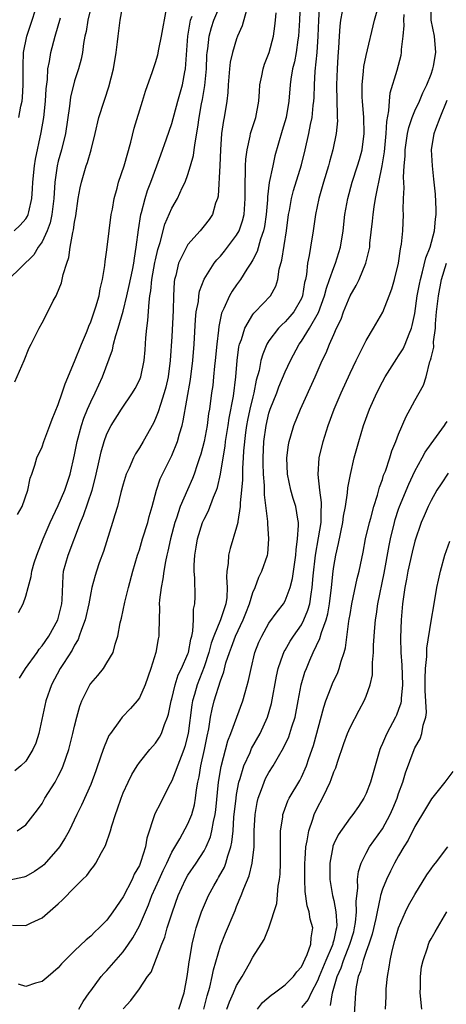
# Model space of a CAD drawing. Units: inches. Extents: x 2595000 to 2598000, y 1530000 to 1533000.
# Drawn here: x 2596234 to 2596287, y 1530394 to 1530515 of the extents above; entities that cross this region are included whole.
import ezdxf

# ---------------------------------------------------------------- set-up
doc = ezdxf.new("R2010")
doc.units = ezdxf.units.IN
doc.header["$MEASUREMENT"] = 0
doc.layers.add('LD25951530_2ft', color=151, linetype='Continuous')

msp = doc.modelspace()

# ---------------------------------------------------------------- linework, layer by layer
at = {"layer": 'LD25951530_2ft'}
for points, elevation in [([(2596243.14, 1530517), (2596242.63, 1530515), (2596242.43, 1530513.57), (2596242.29, 1530513), (2596242.12, 1530512.11), (2596241.98, 1530511), (2596241.82, 1530510.18), (2596241.49, 1530509), (2596241, 1530507.49), (2596240.5, 1530505.5), (2596240.37, 1530504.37), (2596239.88, 1530501), (2596239.4, 1530499), (2596239, 1530497.58), (2596238.86, 1530497), (2596238.56, 1530495), (2596238.43, 1530493), (2596238.35, 1530492.34), (2596238.2, 1530491), (2596238, 1530490), (2596237.62, 1530489), (2596237, 1530487.66), (2596236.53, 1530487), (2596235.96, 1530486.04), (2596232.85, 1530483)], 8290), ([(2596268.84, 1530517), (2596268.77, 1530515), (2596268.65, 1530513), (2596268.57, 1530512.57), (2596268.36, 1530511), (2596268.14, 1530509.86), (2596267.92, 1530509), (2596267.7, 1530507.7), (2596267.61, 1530507), (2596267.43, 1530505), (2596267.1, 1530503), (2596266.64, 1530501.36), (2596265.74, 1530498.26), (2596265.46, 1530497), (2596265.04, 1530494.96), (2596264.82, 1530493.18), (2596264.81, 1530492.81), (2596264.66, 1530491), (2596264.46, 1530489.54), (2596264.34, 1530489), (2596263.96, 1530487.96), (2596263.55, 1530486.45), (2596263, 1530485.42), (2596262.75, 1530485), (2596262.26, 1530484.26), (2596261.47, 1530483), (2596261, 1530482.35), (2596260.45, 1530481.55), (2596260.12, 1530481), (2596259.42, 1530479.42), (2596259.14, 1530478.86), (2596258.79, 1530477.21), (2596258.76, 1530476.76), (2596258.55, 1530475), (2596258.37, 1530473), (2596258.29, 1530472.29), (2596258.17, 1530471), (2596258.06, 1530469.94), (2596257.91, 1530469), (2596257.65, 1530467), (2596257.55, 1530466.45), (2596257.36, 1530465), (2596256.98, 1530463), (2596256.57, 1530461.43), (2596256.44, 1530461), (2596256.13, 1530460.13), (2596255.78, 1530459), (2596255.57, 1530458.43), (2596254.93, 1530457.06), (2596254.03, 1530455), (2596253.57, 1530453.57), (2596253.37, 1530453), (2596252.83, 1530451), (2596252.51, 1530449.49), (2596252.38, 1530449), (2596252.22, 1530448.22), (2596252.01, 1530447), (2596251.91, 1530446.09), (2596251.68, 1530445), (2596251.47, 1530443.47), (2596251.45, 1530443), (2596251.48, 1530442.52), (2596251.43, 1530441), (2596251.41, 1530439.41), (2596251.42, 1530439), (2596251.34, 1530438.66), (2596251.05, 1530437), (2596250.42, 1530435), (2596249.73, 1530433), (2596249, 1530431.37), (2596248.73, 1530431), (2596247.92, 1530430.08), (2596246.87, 1530429), (2596246.59, 1530428.59), (2596245.42, 1530427), (2596245.25, 1530426.75), (2596244.64, 1530425.36), (2596244.3, 1530424.3), (2596243.62, 1530422.38), (2596243, 1530420.71), (2596241.86, 1530418.14), (2596241.28, 1530417), (2596240.32, 1530415), (2596239.86, 1530414.14), (2596239.16, 1530413), (2596239, 1530412.8), (2596237.2, 1530410.8), (2596237, 1530410.62), (2596236.04, 1530409.96), (2596235, 1530409.35), (2596234.74, 1530409.26), (2596233, 1530408.9)], 8276), ([(2596233.33, 1530403.33), (2596235, 1530403.32), (2596235.63, 1530403.63), (2596237, 1530404.25), (2596239, 1530405.96), (2596239.53, 1530406.47), (2596241, 1530408.01), (2596241.99, 1530409), (2596242.51, 1530409.49), (2596243, 1530410.18), (2596243.37, 1530410.63), (2596243.62, 1530411), (2596244.32, 1530412.32), (2596244.83, 1530413.17), (2596245.45, 1530415), (2596245.6, 1530415.6), (2596246.05, 1530417), (2596246.32, 1530417.69), (2596246.74, 1530419), (2596247, 1530419.67), (2596247.6, 1530421), (2596248.06, 1530421.94), (2596248.71, 1530423), (2596249, 1530423.43), (2596250.28, 1530425), (2596251, 1530425.79), (2596251.47, 1530426.53), (2596251.72, 1530427), (2596252.09, 1530428.09), (2596252.48, 1530429), (2596252.61, 1530429.39), (2596252.93, 1530431), (2596253, 1530431.25), (2596253.4, 1530433), (2596253.79, 1530434.21), (2596254.19, 1530435), (2596255, 1530436.83), (2596255.06, 1530437), (2596255.36, 1530438.64), (2596255.47, 1530439), (2596255.62, 1530439.62), (2596255.69, 1530441), (2596255.68, 1530442.32), (2596255.85, 1530443), (2596255.87, 1530443.87), (2596255.86, 1530446.14), (2596255.78, 1530447), (2596255.77, 1530447.77), (2596255.86, 1530449), (2596256.03, 1530449.97), (2596256.19, 1530451), (2596256.8, 1530453), (2596257, 1530453.45), (2596257.53, 1530454.47), (2596258.14, 1530456.14), (2596258.52, 1530457), (2596258.65, 1530457.35), (2596259.01, 1530458.99), (2596259.33, 1530461), (2596259.58, 1530462.42), (2596259.65, 1530463), (2596259.97, 1530465), (2596260.09, 1530465.91), (2596260.62, 1530468.62), (2596260.9, 1530471), (2596261.06, 1530473), (2596261.29, 1530474.71), (2596261.36, 1530475), (2596261.59, 1530475.59), (2596262, 1530477), (2596263, 1530478.67), (2596263.14, 1530478.86), (2596263.29, 1530479), (2596265.18, 1530481), (2596265.83, 1530482.17), (2596266.07, 1530483), (2596266.27, 1530484.27), (2596266.6, 1530485.4), (2596267.15, 1530489), (2596267.41, 1530491), (2596267.52, 1530491.52), (2596267.78, 1530493), (2596268.03, 1530493.97), (2596269, 1530497.13), (2596269.47, 1530499), (2596269.92, 1530501), (2596270.11, 1530502.11), (2596270.31, 1530503), (2596270.45, 1530504.45), (2596270.52, 1530505), (2596270.56, 1530505.44), (2596270.6, 1530507), (2596270.71, 1530508.71), (2596270.93, 1530511), (2596271.06, 1530513), (2596271.14, 1530515), (2596271.27, 1530517)], 8274), ([(2596233.62, 1530470.38), (2596234.77, 1530473), (2596235.42, 1530474.58), (2596235.65, 1530475), (2596236.63, 1530477), (2596237, 1530477.65), (2596237.7, 1530479), (2596238.37, 1530480.37), (2596238.72, 1530481), (2596238.83, 1530481.17), (2596239.4, 1530482.6), (2596239.6, 1530483.6), (2596240.04, 1530485), (2596240.28, 1530485.72), (2596240.47, 1530487), (2596240.78, 1530488.78), (2596240.87, 1530489.13), (2596241, 1530490.08), (2596241.15, 1530490.85), (2596241.46, 1530493), (2596241.69, 1530494.31), (2596241.84, 1530495), (2596242.43, 1530497), (2596242.58, 1530497.42), (2596243.06, 1530499), (2596243.56, 1530501), (2596244.01, 1530503), (2596244.64, 1530505), (2596244.74, 1530505.26), (2596245.25, 1530506.75), (2596245.8, 1530509), (2596246.12, 1530511), (2596246.31, 1530512.31), (2596246.38, 1530513), (2596246.65, 1530515), (2596247, 1530517.02)], 8288), ([(2596262.22, 1530516.22), (2596261.7, 1530514.3), (2596261.12, 1530513), (2596261, 1530512.7), (2596260.49, 1530511), (2596260.21, 1530509.79), (2596260.12, 1530509), (2596259.96, 1530507), (2596259.93, 1530506.07), (2596259.81, 1530505), (2596259.47, 1530503), (2596259.37, 1530502.63), (2596259.15, 1530501), (2596259.02, 1530499), (2596258.95, 1530497.05), (2596258.71, 1530493.29), (2596258.64, 1530493), (2596258.41, 1530492.41), (2596258.01, 1530491), (2596257.6, 1530490.4), (2596257, 1530489.61), (2596256.49, 1530489), (2596255, 1530487.33), (2596254.8, 1530487), (2596254.66, 1530486.66), (2596253.85, 1530485), (2596253.49, 1530483.49), (2596253.34, 1530483), (2596253.3, 1530482.7), (2596253.2, 1530481), (2596253.16, 1530479.16), (2596253, 1530475.95), (2596252.82, 1530473), (2596252.56, 1530471), (2596252.28, 1530469.72), (2596252.08, 1530469), (2596251.59, 1530467.59), (2596251.33, 1530466.67), (2596251, 1530465.86), (2596250.73, 1530465.27), (2596249.46, 1530463), (2596249, 1530462.22), (2596248.52, 1530461.48), (2596248.28, 1530461), (2596247.73, 1530459.73), (2596247.39, 1530459), (2596247, 1530457.75), (2596246.71, 1530456.71), (2596246.29, 1530455), (2596245.96, 1530453.96), (2596245.69, 1530453), (2596244.56, 1530449.44), (2596244.05, 1530448.05), (2596243.69, 1530447), (2596243.53, 1530446.47), (2596243.15, 1530445), (2596243, 1530444.34), (2596242.77, 1530443), (2596242.3, 1530441), (2596241.84, 1530439.84), (2596241.58, 1530439), (2596241.43, 1530438.57), (2596241, 1530437.88), (2596240.71, 1530437.29), (2596239.63, 1530435.63), (2596239.24, 1530435), (2596238.14, 1530433), (2596237.45, 1530431), (2596236.58, 1530427), (2596236.21, 1530425.79), (2596235.87, 1530425), (2596235, 1530423.58), (2596234.39, 1530423), (2596233.63, 1530422.37)], 8280), ([(2596233.98, 1530454.02), (2596234.52, 1530455), (2596235.25, 1530457), (2596235.51, 1530458.49), (2596235.71, 1530459), (2596236.11, 1530460.11), (2596236.36, 1530461), (2596237, 1530462.35), (2596237.23, 1530463), (2596237.97, 1530465), (2596238.24, 1530465.76), (2596239, 1530467.56), (2596239.49, 1530469), (2596239.86, 1530470.14), (2596241, 1530472.88), (2596241.84, 1530475), (2596242.46, 1530476.46), (2596242.68, 1530477), (2596242.76, 1530477.24), (2596243, 1530477.79), (2596243.64, 1530479.64), (2596244.03, 1530481), (2596244.16, 1530481.84), (2596244.46, 1530483), (2596244.74, 1530484.74), (2596244.79, 1530485.21), (2596245, 1530486.67), (2596245.28, 1530489), (2596245.54, 1530491), (2596245.67, 1530491.67), (2596245.89, 1530493), (2596246.25, 1530494.25), (2596246.44, 1530495), (2596247.11, 1530497), (2596247.93, 1530499.93), (2596248.35, 1530501.65), (2596249.4, 1530505), (2596249.76, 1530506.24), (2596250.64, 1530508.64), (2596251, 1530509.75), (2596251.27, 1530510.73), (2596251.39, 1530511.39), (2596251.72, 1530513), (2596252.37, 1530516.37)], 8286), ([(2596234.12, 1530503), (2596234.38, 1530504.38), (2596234.52, 1530505), (2596234.56, 1530505.44), (2596234.67, 1530507), (2596234.64, 1530509.36), (2596234.72, 1530511), (2596235.11, 1530513), (2596235.75, 1530515), (2596236.14, 1530516.14)], 8294), ([(2596234.19, 1530433.81), (2596234.93, 1530435), (2596236.38, 1530437), (2596236.62, 1530437.38), (2596237, 1530437.82), (2596237.82, 1530439), (2596238.95, 1530441), (2596239.44, 1530443), (2596239.48, 1530443.48), (2596239.58, 1530446.42), (2596239.64, 1530447), (2596240.2, 1530449), (2596241.73, 1530453), (2596242.12, 1530453.88), (2596243.16, 1530457), (2596243.55, 1530458.45), (2596243.88, 1530459.88), (2596244.28, 1530461.72), (2596244.65, 1530463), (2596245, 1530463.94), (2596245.54, 1530465), (2596246.79, 1530467), (2596248.16, 1530469), (2596248.47, 1530469.53), (2596249, 1530470.56), (2596249.18, 1530471), (2596249.58, 1530473), (2596249.7, 1530474.3), (2596249.8, 1530475.8), (2596249.92, 1530477), (2596250.06, 1530477.94), (2596250.19, 1530480.19), (2596250.31, 1530481), (2596250.42, 1530481.58), (2596250.56, 1530483), (2596250.92, 1530485.08), (2596251, 1530485.42), (2596251.29, 1530486.71), (2596251.58, 1530487.58), (2596252.16, 1530489.84), (2596253, 1530491.78), (2596253.7, 1530493), (2596254.3, 1530494.3), (2596254.66, 1530495), (2596255, 1530495.94), (2596255.33, 1530497), (2596255.7, 1530498.3), (2596255.78, 1530499), (2596255.87, 1530499.87), (2596256.23, 1530501.77), (2596256.38, 1530503), (2596256.68, 1530504.68), (2596256.8, 1530505.2), (2596257.09, 1530506.91), (2596257.27, 1530509), (2596257.33, 1530510.67), (2596257.36, 1530511), (2596257.44, 1530511.44), (2596257.61, 1530513), (2596257.9, 1530514.1), (2596258.19, 1530515), (2596259.04, 1530517)], 8282), ([(2596241.51, 1530393), (2596242.08, 1530393.92), (2596242.81, 1530395), (2596243, 1530395.26), (2596244.29, 1530397), (2596244.61, 1530397.39), (2596245, 1530397.77), (2596247, 1530400.07), (2596247.67, 1530401), (2596248.2, 1530401.8), (2596249, 1530403.25), (2596250.14, 1530405.86), (2596250.56, 1530407), (2596251.44, 1530409), (2596251.92, 1530410.08), (2596252.38, 1530411), (2596253, 1530412.34), (2596253.98, 1530413.98), (2596255, 1530415.83), (2596255.47, 1530417), (2596255.79, 1530418.21), (2596255.92, 1530419), (2596256.04, 1530420.04), (2596256.21, 1530421), (2596256.37, 1530421.63), (2596256.6, 1530423), (2596257.05, 1530425), (2596257.35, 1530426.65), (2596257.56, 1530427.56), (2596257.78, 1530429), (2596257.99, 1530430.01), (2596258.24, 1530431), (2596259, 1530433.47), (2596259.42, 1530434.58), (2596259.69, 1530435.69), (2596260.11, 1530437), (2596260.36, 1530437.64), (2596260.85, 1530439), (2596261.83, 1530441), (2596262.15, 1530441.85), (2596262.61, 1530443), (2596263, 1530444.38), (2596263.28, 1530445), (2596263.73, 1530446.27), (2596264.13, 1530447), (2596264.8, 1530449), (2596264.84, 1530449.16), (2596265, 1530451), (2596264.86, 1530452.86), (2596264.87, 1530453.13), (2596264.44, 1530456.44), (2596264.43, 1530457.57), (2596264.32, 1530459), (2596264.29, 1530460.29), (2596264.3, 1530461), (2596264.38, 1530463), (2596264.64, 1530465), (2596265, 1530466.5), (2596265.16, 1530467), (2596265.95, 1530469), (2596266.23, 1530469.77), (2596267, 1530471.61), (2596267.65, 1530473), (2596268.71, 1530475), (2596269, 1530475.38), (2596270.01, 1530477), (2596271.09, 1530478.91), (2596271.86, 1530481), (2596272.08, 1530481.92), (2596272.48, 1530483), (2596273, 1530484.48), (2596273.22, 1530485), (2596273.82, 1530487), (2596274.14, 1530489), (2596274.37, 1530491), (2596274.72, 1530493), (2596275.28, 1530495), (2596275.94, 1530497), (2596276.19, 1530497.81), (2596276.49, 1530499), (2596276.74, 1530501), (2596276.7, 1530503), (2596276.54, 1530505), (2596276.51, 1530505.49), (2596276.49, 1530507), (2596276.68, 1530508.68), (2596276.72, 1530509.28), (2596277, 1530510.62), (2596278.03, 1530515), (2596278.61, 1530517)], 8270), ([(2596253.89, 1530393), (2596254.51, 1530395), (2596254.91, 1530397), (2596255, 1530397.58), (2596255.16, 1530398.84), (2596255.24, 1530399.24), (2596255.52, 1530401), (2596255.79, 1530402.21), (2596256.02, 1530403), (2596256.69, 1530405), (2596257.55, 1530407), (2596258.19, 1530408.19), (2596258.64, 1530409), (2596258.78, 1530409.22), (2596259.49, 1530410.51), (2596259.67, 1530411), (2596259.91, 1530411.91), (2596260.3, 1530413), (2596260.43, 1530413.57), (2596260.57, 1530415), (2596260.68, 1530416.69), (2596260.93, 1530419), (2596261, 1530419.47), (2596261.28, 1530421), (2596261.44, 1530421.44), (2596261.89, 1530423), (2596262.66, 1530424.66), (2596262.86, 1530425.14), (2596263.91, 1530427), (2596264.81, 1530429), (2596265.3, 1530430.7), (2596265.92, 1530434.08), (2596266.13, 1530435), (2596266.76, 1530436.76), (2596266.83, 1530437), (2596266.88, 1530437.12), (2596267, 1530437.29), (2596267.63, 1530438.37), (2596268.02, 1530439), (2596269, 1530440.41), (2596269.31, 1530441), (2596269.79, 1530442.21), (2596270.02, 1530443), (2596270.19, 1530444.18), (2596270.34, 1530445), (2596270.45, 1530446.45), (2596270.75, 1530449), (2596271.13, 1530451.13), (2596271.42, 1530453), (2596271.44, 1530454.56), (2596271.48, 1530455), (2596271.5, 1530455.5), (2596271.26, 1530457), (2596271.05, 1530458.95), (2596271.19, 1530461), (2596271.67, 1530463), (2596272.32, 1530465), (2596273.06, 1530467), (2596273.9, 1530469), (2596275, 1530471.43), (2596275.77, 1530473), (2596276.16, 1530473.84), (2596277, 1530475.49), (2596277.91, 1530477), (2596279.03, 1530478.97), (2596279.84, 1530481), (2596280.16, 1530481.84), (2596280.48, 1530483), (2596280.97, 1530485), (2596281.23, 1530486.77), (2596281.29, 1530487), (2596281.36, 1530487.35), (2596281.5, 1530489), (2596281.6, 1530491), (2596281.57, 1530491.57), (2596281.62, 1530493), (2596281.69, 1530494.31), (2596281.6, 1530495.6), (2596281.68, 1530497), (2596281.79, 1530498.21), (2596281.8, 1530499), (2596282.09, 1530501), (2596282.24, 1530501.76), (2596282.68, 1530503), (2596283, 1530503.8), (2596283.57, 1530505), (2596283.98, 1530506.02), (2596284.48, 1530507), (2596285, 1530508.34), (2596285.23, 1530509), (2596285.32, 1530509.32), (2596285.61, 1530511), (2596285.42, 1530513), (2596285.03, 1530515), (2596285.01, 1530517)], 8266), ([(2596233.53, 1530489), (2596234.31, 1530489.69), (2596235, 1530490.46), (2596235.21, 1530490.79), (2596235.29, 1530491), (2596235.35, 1530491.35), (2596235.72, 1530493), (2596235.81, 1530494.19), (2596235.85, 1530495), (2596236.06, 1530497), (2596236.18, 1530497.82), (2596236.89, 1530501.11), (2596237.21, 1530503), (2596237.42, 1530505), (2596237.5, 1530506.5), (2596237.65, 1530507.65), (2596237.71, 1530509), (2596237.9, 1530509.9), (2596238.06, 1530511), (2596238.59, 1530513), (2596239.27, 1530515.27)], 8292), ([(2596233.93, 1530415), (2596235, 1530415.74), (2596236.43, 1530417.57), (2596237, 1530418.37), (2596237.35, 1530419), (2596238.6, 1530421), (2596239, 1530421.74), (2596239.42, 1530422.58), (2596239.59, 1530423), (2596240.29, 1530425), (2596240.8, 1530427), (2596241, 1530427.9), (2596241.27, 1530429), (2596241.65, 1530430.35), (2596241.9, 1530431), (2596242.9, 1530433), (2596243, 1530433.16), (2596243.86, 1530434.14), (2596244.57, 1530435), (2596245, 1530435.69), (2596245.76, 1530437), (2596246.02, 1530438.02), (2596246.36, 1530439), (2596246.65, 1530440.65), (2596246.8, 1530441.2), (2596247.21, 1530443.21), (2596247.66, 1530445), (2596248.2, 1530447), (2596248.78, 1530449), (2596249, 1530449.66), (2596249.4, 1530451), (2596250.03, 1530453), (2596250.22, 1530453.78), (2596250.59, 1530455), (2596251.12, 1530457), (2596251.58, 1530458.42), (2596251.86, 1530459), (2596253, 1530461.27), (2596253.69, 1530463), (2596253.94, 1530463.94), (2596254.27, 1530465), (2596254.42, 1530465.58), (2596255.32, 1530470.68), (2596255.62, 1530473), (2596255.76, 1530475), (2596255.94, 1530478.06), (2596256.03, 1530479), (2596256.28, 1530480.28), (2596256.35, 1530481), (2596256.44, 1530481.56), (2596257, 1530483.02), (2596258.25, 1530485), (2596258.58, 1530485.42), (2596259, 1530485.87), (2596259.51, 1530486.49), (2596261, 1530488.45), (2596261.31, 1530489), (2596261.75, 1530490.25), (2596261.93, 1530491), (2596262.05, 1530493), (2596262.06, 1530494.06), (2596262.04, 1530495), (2596262.11, 1530496.11), (2596262.12, 1530497), (2596262.15, 1530497.85), (2596262.29, 1530499), (2596262.66, 1530500.66), (2596262.71, 1530501), (2596263.38, 1530503), (2596263.76, 1530505), (2596263.81, 1530506.19), (2596263.88, 1530507), (2596264.12, 1530508.12), (2596264.26, 1530509), (2596264.45, 1530509.55), (2596265.02, 1530511), (2596265.54, 1530513), (2596265.74, 1530514.26), (2596265.82, 1530515), (2596265.88, 1530515.88)], 8278), ([(2596274.05, 1530516.05), (2596273.84, 1530515), (2596273.74, 1530514.26), (2596273.65, 1530513), (2596273.58, 1530511.58), (2596273.49, 1530510.51), (2596273.41, 1530509), (2596273.35, 1530507), (2596273.39, 1530505), (2596273.4, 1530503.4), (2596273.43, 1530503), (2596273.44, 1530502.56), (2596273.3, 1530501), (2596272.89, 1530499), (2596272.47, 1530497.53), (2596272.33, 1530497), (2596271.73, 1530495), (2596271.58, 1530494.42), (2596271.16, 1530493), (2596270.74, 1530491), (2596270.45, 1530489), (2596270.14, 1530487), (2596269.97, 1530485.97), (2596269.76, 1530485), (2596269.61, 1530483.61), (2596269.49, 1530483), (2596269.39, 1530482.61), (2596269.14, 1530481), (2596269, 1530480.66), (2596268.06, 1530479), (2596267.58, 1530478.42), (2596267, 1530477.77), (2596266.58, 1530477.42), (2596266.19, 1530477), (2596265, 1530475.43), (2596264.73, 1530475), (2596264.22, 1530473.78), (2596264.01, 1530473), (2596263.79, 1530471.79), (2596263.43, 1530470.57), (2596263.12, 1530469), (2596263, 1530468.54), (2596262.64, 1530467), (2596262.36, 1530465.64), (2596262.24, 1530465), (2596262.12, 1530464.12), (2596261.87, 1530461.87), (2596261.83, 1530461), (2596261.73, 1530459.73), (2596261.72, 1530458.28), (2596261.61, 1530457), (2596261.44, 1530455.44), (2596261.44, 1530455), (2596261.14, 1530453.14), (2596261.14, 1530453), (2596261, 1530452.45), (2596260.2, 1530449.8), (2596260, 1530449), (2596259.96, 1530447.96), (2596259.79, 1530447), (2596259.74, 1530446.26), (2596259.84, 1530445), (2596259.78, 1530443.78), (2596259.68, 1530443), (2596259.49, 1530442.51), (2596259.02, 1530441), (2596258.19, 1530439), (2596257.87, 1530438.13), (2596257.59, 1530437), (2596257, 1530435.22), (2596256.14, 1530433), (2596255.81, 1530431.81), (2596255.57, 1530431), (2596255.48, 1530430.52), (2596255.04, 1530427), (2596254.63, 1530425.37), (2596254.5, 1530425), (2596254.14, 1530424.14), (2596253, 1530421.17), (2596252.79, 1530420.79), (2596251.9, 1530419), (2596251.59, 1530418.41), (2596250.92, 1530417.08), (2596249.91, 1530414.09), (2596249.74, 1530413), (2596249.2, 1530411.2), (2596249, 1530410.72), (2596248.36, 1530409.64), (2596248.1, 1530409), (2596247, 1530406.84), (2596245.73, 1530405), (2596245, 1530403.97), (2596244.03, 1530403), (2596243.49, 1530402.51), (2596243, 1530402.01), (2596242.45, 1530401.55), (2596241, 1530400.18), (2596239.81, 1530399), (2596239.41, 1530398.59), (2596239, 1530398.08), (2596237.75, 1530397), (2596237, 1530396.39), (2596236.2, 1530396.2), (2596235, 1530395.8), (2596234.07, 1530396.07)], 8272), ([(2596234.08, 1530441.92), (2596234.65, 1530443), (2596235, 1530443.93), (2596235.27, 1530445), (2596235.65, 1530446.35), (2596235.72, 1530447), (2596236.03, 1530448.03), (2596236.34, 1530449), (2596237.12, 1530451), (2596237.98, 1530453), (2596239, 1530455.12), (2596239.79, 1530457), (2596240.45, 1530459), (2596241, 1530461.37), (2596241.31, 1530463), (2596241.84, 1530465), (2596242.13, 1530465.87), (2596242.6, 1530467), (2596243, 1530467.91), (2596243.55, 1530469), (2596243.98, 1530470.02), (2596244.45, 1530471), (2596245.67, 1530474.33), (2596245.81, 1530475), (2596246.08, 1530476.08), (2596246.39, 1530477), (2596247, 1530479.1), (2596247.47, 1530481), (2596247.75, 1530482.25), (2596248.14, 1530484.14), (2596248.3, 1530485), (2596248.38, 1530485.62), (2596248.62, 1530487), (2596248.88, 1530489.12), (2596249.18, 1530491), (2596249.27, 1530491.27), (2596249.7, 1530493), (2596250.01, 1530493.99), (2596250.42, 1530495), (2596251.16, 1530497), (2596251.64, 1530498.36), (2596252.35, 1530500.35), (2596253, 1530502.26), (2596253.74, 1530505), (2596254.31, 1530507), (2596254.62, 1530508.62), (2596254.71, 1530509), (2596255, 1530513), (2596255.26, 1530514.74), (2596255.33, 1530515), (2596255.5, 1530515.5)], 8284), ([(2596247, 1530393.02), (2596247.95, 1530394.05), (2596249, 1530395.49), (2596250.01, 1530397), (2596250.46, 1530397.54), (2596251.76, 1530401), (2596252.14, 1530401.86), (2596252.45, 1530403), (2596253.07, 1530405), (2596253.77, 1530407), (2596254.7, 1530409), (2596255, 1530409.51), (2596256, 1530411), (2596257, 1530412.53), (2596257.24, 1530413), (2596257.77, 1530414.23), (2596257.96, 1530415), (2596258.13, 1530416.13), (2596258.34, 1530417), (2596258.42, 1530417.58), (2596258.77, 1530421), (2596259.08, 1530422.92), (2596259.91, 1530426.09), (2596260.29, 1530427), (2596261.77, 1530431), (2596262.05, 1530432.05), (2596262.48, 1530433.52), (2596262.78, 1530435), (2596263.27, 1530437), (2596263.76, 1530438.24), (2596264.1, 1530439), (2596265, 1530440.61), (2596266, 1530442), (2596266.79, 1530443), (2596267, 1530443.36), (2596267.61, 1530445), (2596267.9, 1530446.1), (2596268.31, 1530449), (2596268.34, 1530449.66), (2596268.53, 1530451), (2596268.66, 1530452.66), (2596268.64, 1530453), (2596268.55, 1530453.45), (2596268.33, 1530455), (2596268, 1530456), (2596267.7, 1530457), (2596267.28, 1530459), (2596267.22, 1530461), (2596267.4, 1530462.6), (2596267.48, 1530463), (2596267.7, 1530463.7), (2596268.06, 1530465), (2596268.87, 1530467), (2596270.69, 1530471), (2596271.58, 1530473), (2596272.04, 1530473.96), (2596272.47, 1530475), (2596273, 1530476.21), (2596273.35, 1530477), (2596273.89, 1530478.11), (2596274.21, 1530479), (2596275, 1530480.97), (2596275.76, 1530482.24), (2596276.12, 1530483), (2596276.97, 1530485.03), (2596277.43, 1530487), (2596277.46, 1530487.46), (2596277.79, 1530490.21), (2596277.85, 1530491), (2596277.98, 1530491.98), (2596278.15, 1530493), (2596278.43, 1530494.43), (2596278.57, 1530495), (2596278.98, 1530497.02), (2596279.24, 1530498.76), (2596279.45, 1530501), (2596279.53, 1530502.47), (2596279.8, 1530503.8), (2596279.86, 1530505), (2596279.97, 1530506.03), (2596280.8, 1530508.8), (2596281.31, 1530510.69), (2596281.36, 1530511), (2596281.36, 1530511.36), (2596281.57, 1530513), (2596281.68, 1530514.32), (2596281.65, 1530515), (2596281.7, 1530515.7)], 8268), ([(2596256.97, 1530393), (2596257.38, 1530394.62), (2596257.7, 1530395.7), (2596257.99, 1530397), (2596258.15, 1530397.85), (2596259, 1530400.8), (2596259.63, 1530402.37), (2596260.83, 1530405.17), (2596261, 1530405.63), (2596261.56, 1530407), (2596261.88, 1530407.88), (2596262.56, 1530409.44), (2596262.93, 1530411), (2596263.15, 1530413), (2596263.17, 1530415), (2596263.29, 1530417), (2596263.54, 1530418.46), (2596263.67, 1530419), (2596264.09, 1530420.09), (2596264.4, 1530421), (2596264.58, 1530421.42), (2596265, 1530422.2), (2596265.5, 1530423), (2596266.17, 1530424.17), (2596266.79, 1530425.21), (2596267.43, 1530426.57), (2596267.58, 1530427), (2596267.82, 1530427.82), (2596268.21, 1530429), (2596268.62, 1530431), (2596268.99, 1530433.01), (2596269.44, 1530434.56), (2596269.61, 1530435), (2596270.04, 1530436.04), (2596270.47, 1530437), (2596271.28, 1530438.72), (2596271.46, 1530439.46), (2596272.04, 1530441), (2596272.26, 1530441.74), (2596272.48, 1530443), (2596272.72, 1530445), (2596272.91, 1530447), (2596273, 1530447.61), (2596273.25, 1530449), (2596273.59, 1530450.41), (2596274.11, 1530453), (2596274.2, 1530453.8), (2596274.43, 1530455), (2596274.69, 1530456.69), (2596274.72, 1530457.28), (2596275.04, 1530458.96), (2596275.53, 1530461), (2596276.07, 1530463), (2596276.66, 1530465), (2596277.39, 1530467), (2596278.3, 1530469), (2596279, 1530470.36), (2596279.35, 1530471), (2596280.76, 1530473.24), (2596281, 1530473.56), (2596281.55, 1530474.45), (2596281.8, 1530475), (2596282.29, 1530476.29), (2596282.6, 1530477), (2596282.69, 1530477.31), (2596283, 1530478.8), (2596283.3, 1530481), (2596283.56, 1530482.44), (2596283.68, 1530483), (2596283.96, 1530483.96), (2596284.35, 1530485.65), (2596284.88, 1530487), (2596285.43, 1530489), (2596285.56, 1530490.44), (2596285.64, 1530491), (2596285.63, 1530491.63), (2596285.54, 1530493.54), (2596285.36, 1530495.36), (2596285.16, 1530497), (2596285.05, 1530499), (2596285.39, 1530501), (2596285.59, 1530501.59), (2596286.12, 1530503), (2596287, 1530505.11)], 8264), ([(2596259.79, 1530393), (2596260.11, 1530393.89), (2596260.62, 1530395), (2596261, 1530395.89), (2596261.69, 1530397), (2596262.6, 1530398.6), (2596263, 1530399.38), (2596264.42, 1530401.58), (2596265, 1530403.02), (2596265.96, 1530406.04), (2596266.14, 1530408.14), (2596266.3, 1530409), (2596266.37, 1530409.63), (2596266.42, 1530411), (2596266.43, 1530413), (2596266.41, 1530413.59), (2596266.44, 1530415), (2596266.69, 1530416.69), (2596266.71, 1530417), (2596266.78, 1530417.22), (2596267.33, 1530418.67), (2596267.5, 1530419), (2596268.79, 1530421.21), (2596269, 1530421.62), (2596269.62, 1530423), (2596269.92, 1530423.92), (2596270.48, 1530425.52), (2596271.77, 1530430.23), (2596272.03, 1530431), (2596272.69, 1530432.69), (2596272.85, 1530433.15), (2596273.49, 1530434.51), (2596273.67, 1530435), (2596273.92, 1530435.92), (2596274.27, 1530437), (2596274.43, 1530437.57), (2596274.86, 1530440.86), (2596274.91, 1530441.09), (2596275, 1530441.67), (2596275.23, 1530443), (2596275.9, 1530446.1), (2596276.14, 1530447), (2596276.63, 1530449.37), (2596276.93, 1530451), (2596277.39, 1530453), (2596277.55, 1530453.55), (2596277.93, 1530455), (2596278.39, 1530456.39), (2596278.64, 1530457.36), (2596279, 1530458.33), (2596279.15, 1530458.85), (2596279.37, 1530459.37), (2596279.92, 1530461), (2596280.16, 1530461.84), (2596280.66, 1530463), (2596281, 1530463.92), (2596281.91, 1530466.09), (2596282.44, 1530467), (2596283, 1530468.08), (2596283.53, 1530469), (2596284.05, 1530469.95), (2596284.38, 1530471), (2596284.87, 1530472.87), (2596284.95, 1530473.05), (2596285, 1530473.34), (2596285.34, 1530474.66), (2596285.3, 1530475.3), (2596285.53, 1530477), (2596285.53, 1530477.53), (2596285.66, 1530479), (2596285.9, 1530481), (2596286.3, 1530483), (2596286.89, 1530485)], 8262), ([(2596263.57, 1530393), (2596264.21, 1530393.79), (2596265.27, 1530394.73), (2596265.68, 1530395), (2596267, 1530395.97), (2596268.03, 1530397), (2596268.42, 1530397.58), (2596269, 1530398.21), (2596269.71, 1530399.71), (2596270.17, 1530401), (2596270.2, 1530401.8), (2596270.39, 1530403), (2596270.1, 1530404.1), (2596269.95, 1530405), (2596269.72, 1530405.72), (2596269.48, 1530407.48), (2596269.42, 1530409), (2596269.43, 1530411), (2596269.48, 1530411.48), (2596269.56, 1530413), (2596269.73, 1530413.73), (2596269.91, 1530415), (2596270.42, 1530416.42), (2596270.59, 1530417), (2596271, 1530417.86), (2596271.6, 1530419), (2596272.13, 1530420.13), (2596272.56, 1530421), (2596272.69, 1530421.31), (2596273, 1530422.26), (2596273.23, 1530422.77), (2596273.44, 1530423.44), (2596274.24, 1530425.76), (2596274.69, 1530427), (2596275, 1530427.74), (2596276.13, 1530429.87), (2596276.76, 1530431), (2596277, 1530431.6), (2596277.49, 1530433), (2596277.77, 1530434.23), (2596277.79, 1530435), (2596277.76, 1530435.76), (2596277.89, 1530437), (2596277.89, 1530437.89), (2596278.06, 1530440.06), (2596278.15, 1530441), (2596278.27, 1530441.73), (2596278.45, 1530443), (2596279.22, 1530446.78), (2596279.82, 1530450.18), (2596279.99, 1530451), (2596280.47, 1530453), (2596280.59, 1530453.41), (2596281, 1530454.65), (2596281.12, 1530455), (2596282.24, 1530457.76), (2596283, 1530459.37), (2596283.91, 1530461), (2596284.29, 1530461.71), (2596285, 1530462.73), (2596286.65, 1530465), (2596286.79, 1530465.21), (2596287, 1530465.48)], 8260), ([(2596287.11, 1530459.11), (2596286.23, 1530457.77), (2596285.73, 1530457), (2596285, 1530455.73), (2596284.64, 1530455), (2596284.16, 1530453.84), (2596283.79, 1530453), (2596283, 1530450.7), (2596282.66, 1530449.34), (2596282.13, 1530447), (2596281.97, 1530446.03), (2596281.76, 1530445), (2596281.56, 1530443.56), (2596281.49, 1530443), (2596281.3, 1530441), (2596281.21, 1530438.79), (2596281.28, 1530437), (2596281.4, 1530435.4), (2596281.46, 1530433), (2596281.31, 1530431.31), (2596281.3, 1530431), (2596281.27, 1530430.73), (2596281, 1530429.94), (2596280.74, 1530429.26), (2596280.63, 1530429), (2596279.54, 1530427), (2596279.36, 1530426.64), (2596279, 1530425.75), (2596278.76, 1530425.24), (2596278.66, 1530425), (2596277.53, 1530421), (2596277, 1530419.59), (2596276.71, 1530419), (2596276.03, 1530417.97), (2596275.35, 1530417), (2596275, 1530416.57), (2596273.52, 1530414.48), (2596273, 1530413.38), (2596272.89, 1530413.11), (2596272.86, 1530413), (2596272.5, 1530411), (2596272.52, 1530409), (2596272.85, 1530407), (2596273, 1530406.37), (2596273.25, 1530405), (2596273.36, 1530403.36), (2596273.33, 1530403), (2596273.26, 1530402.74), (2596273, 1530401.5), (2596272.89, 1530401.11), (2596272.88, 1530401), (2596272.81, 1530400.81), (2596272.03, 1530399), (2596271.19, 1530397), (2596271, 1530396.5), (2596270.19, 1530395), (2596269.82, 1530394.18), (2596269, 1530393.19)], 8258), ([(2596272.58, 1530393.42), (2596272.85, 1530395), (2596273.42, 1530397), (2596273.91, 1530398.09), (2596274.19, 1530399), (2596274.99, 1530401), (2596275.46, 1530402.54), (2596275.57, 1530403), (2596275.68, 1530403.68), (2596275.78, 1530405), (2596275.74, 1530406.26), (2596275.97, 1530407.97), (2596275.94, 1530409), (2596276.03, 1530409.97), (2596276.36, 1530411), (2596277, 1530412.24), (2596277.42, 1530413), (2596279, 1530415.21), (2596279.97, 1530417), (2596280.27, 1530417.73), (2596280.81, 1530419), (2596281, 1530419.57), (2596281.52, 1530421), (2596281.85, 1530422.15), (2596282.9, 1530425), (2596283, 1530425.21), (2596283.66, 1530426.34), (2596283.87, 1530427), (2596284.01, 1530428.01), (2596284.34, 1530429), (2596284.43, 1530429.57), (2596284.29, 1530432.29), (2596284.28, 1530433.72), (2596284.32, 1530435), (2596284.47, 1530436.47), (2596284.47, 1530437.53), (2596285, 1530440.85), (2596285.38, 1530443), (2596285.72, 1530445), (2596285.9, 1530445.9), (2596286.15, 1530447), (2596286.72, 1530449), (2596287.3, 1530450.7)], 8256), ([(2596287.69, 1530422.31), (2596286.71, 1530421), (2596285.06, 1530418.94), (2596284.3, 1530417.7), (2596283, 1530415.52), (2596282.18, 1530413.82), (2596281.64, 1530413), (2596281, 1530411.92), (2596280.49, 1530411), (2596279.98, 1530410.02), (2596279.5, 1530409), (2596279, 1530407.77), (2596278.77, 1530407), (2596278.74, 1530406.74), (2596278.33, 1530405), (2596278.18, 1530404.18), (2596277.75, 1530402.25), (2596277.34, 1530401), (2596277, 1530400.11), (2596276.62, 1530399), (2596276.31, 1530397.69), (2596276.01, 1530397), (2596275.76, 1530395.76), (2596275.67, 1530395), (2596275.64, 1530394.36), (2596275.42, 1530391)], 8254), ([(2596279.37, 1530393), (2596279.47, 1530394.53), (2596279.48, 1530395.48), (2596279.61, 1530397), (2596279.85, 1530398.15), (2596279.94, 1530399), (2596280.19, 1530400.19), (2596280.55, 1530401.45), (2596280.97, 1530403), (2596281.84, 1530405), (2596282.23, 1530405.77), (2596283, 1530407.11), (2596284.46, 1530409.54), (2596285, 1530410.28), (2596285.29, 1530410.71), (2596285.53, 1530411), (2596287.06, 1530413)], 8252), ([(2596283.87, 1530393), (2596283.66, 1530395), (2596283.71, 1530395.71), (2596283.7, 1530397), (2596283.81, 1530398.19), (2596284.01, 1530399), (2596284.55, 1530400.55), (2596284.68, 1530401), (2596284.77, 1530401.23), (2596285, 1530401.66), (2596285.49, 1530402.51), (2596285.8, 1530403), (2596286.95, 1530405)], 8250)]:
    msp.add_lwpolyline(points, dxfattribs=dict(at, elevation=elevation))

doc.saveas('drawing.dxf')
